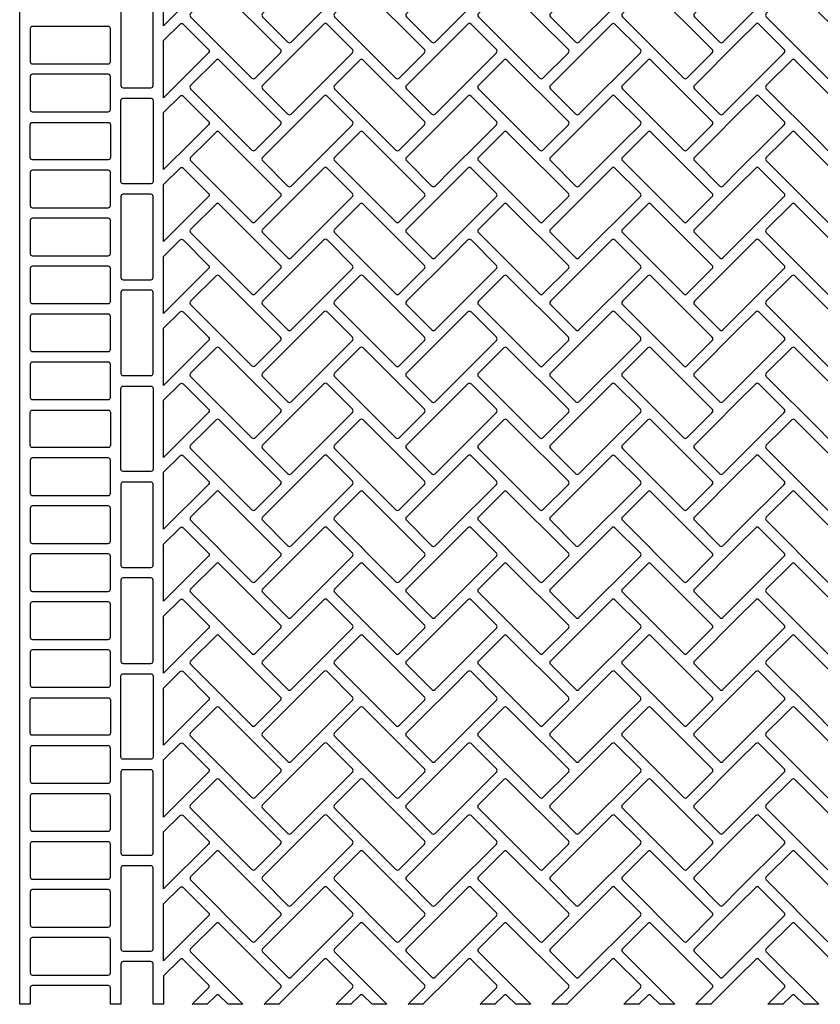
# Model space of a CAD drawing. Extents: x 2 to 219, y 1 to 220.
# Drawn here: x 76 to 85, y 90 to 101 of the extents above; entities that cross this region are included whole.
import ezdxf

# ---------------------------------------------------------------- set-up
doc = ezdxf.new("R2010")
doc.units = 0
doc.header["$LTSCALE"] = 10
doc.header["$MEASUREMENT"] = 0
doc.layers.add('CADdetails-11-VERYFINE', color=11, linetype='CONTINUOUS')
doc.layers.add('CADdetails-9-EXTRAFINE', color=9, linetype='CONTINUOUS')

msp = doc.modelspace()

# ---------------------------------------------------------------- linework, layer by layer
at = {"layer": 'CADdetails-11-VERYFINE'}
msp.add_lwpolyline([(85.755, 89.795), (85.045, 90.504, 0.414214), (85.009, 90.504), (84.715, 90.211, 0.414214), (84.715, 90.174), (85.321, 89.569), (85.149, 89.569), (85.045, 89.672, 0.414214), (85.009, 89.672), (84.905, 89.569), (84.733, 89.569), (84.923, 89.758, 0.414214), (84.923, 89.795), (84.63, 90.088, 0.414214), (84.593, 90.088), (84.403, 89.899), (84.073, 89.569), (83.902, 89.569), (84.091, 89.758, 0.414214), (84.091, 89.795), (83.382, 90.504, 0.414214), (83.345, 90.504), (83.052, 90.211, 0.414214), (83.052, 90.174), (83.658, 89.569), (83.486, 89.569), (83.382, 89.672, 0.414214), (83.345, 89.672), (83.242, 89.569), (83.07, 89.569), (83.26, 89.758, 0.414214), (83.26, 89.795), (82.966, 90.088, 0.414214), (82.93, 90.088), (82.41, 89.569), (82.239, 89.569), (82.428, 89.758, 0.414214), (82.428, 89.795), (81.719, 90.504, 0.414214), (81.682, 90.504), (81.389, 90.211, 0.414214), (81.389, 90.174), (81.994, 89.569), (81.823, 89.569), (81.719, 89.672, 0.414214), (81.682, 89.672), (81.579, 89.569), (81.407, 89.569), (81.597, 89.758, 0.414214), (81.597, 89.795), (81.303, 90.088, 0.414214), (81.266, 90.088), (81.077, 89.899), (80.747, 89.569), (80.575, 89.569), (80.765, 89.758, 0.414214), (80.765, 89.795), (80.056, 90.504, 0.414214), (80.019, 90.504), (79.726, 90.211, 0.414214), (79.726, 90.174), (80.331, 89.569), (80.16, 89.569), (80.056, 89.672, 0.414214), (80.019, 89.672), (79.915, 89.569), (79.744, 89.569), (79.933, 89.758, 0.414214), (79.933, 89.795), (79.64, 90.088, 0.414214), (79.603, 90.088), (79.084, 89.569), (78.912, 89.569), (79.102, 89.758, 0.414214), (79.102, 89.795), (78.393, 90.504, 0.414214), (78.356, 90.504), (78.063, 90.211, 0.414214), (78.063, 90.174), (78.668, 89.569), (78.496, 89.569), (78.393, 89.672, 0.414214), (78.356, 89.672), (78.252, 89.569), (78.081, 89.569), (78.27, 89.758, 0.414214), (78.27, 89.795), (77.977, 90.088, 0.414214), (77.94, 90.088), (77.751, 89.899), (77.751, 89.569), (77.629, 89.569), (77.629, 90.036, 0.414214), (77.603, 90.062), (77.283, 90.062, 0.414214), (77.257, 90.036), (77.257, 89.569), (77.136, 89.569), (77.136, 89.759, 0.414214), (77.11, 89.785), (76.235, 89.785, 0.414214), (76.209, 89.759), (76.209, 89.569), (76.087, 89.569), (76.087, 92.895), (76.087, 96.221), (76.087, 99.548), (76.087, 102.874)], format="xyb", dxfattribs=at)
at = {"layer": 'CADdetails-9-EXTRAFINE'}
for points in [[(77.977, 101.731), (78.27, 101.437, -0.414214), (78.27, 101.401), (77.751, 100.881), (77.751, 101.541), (77.94, 101.731, -0.414214)], [(79.603, 101.731), (78.894, 101.022, 0.414214), (78.894, 100.985), (79.187, 100.691, 0.414214), (79.224, 100.691), (79.933, 101.401, 0.414214), (79.933, 101.437), (79.64, 101.731, 0.414214)], [(80.557, 100.985), (80.851, 100.691, 0.414214), (80.887, 100.691), (81.077, 100.881), (81.597, 101.401, 0.414214), (81.597, 101.437), (81.303, 101.731, 0.414214), (81.266, 101.731), (81.077, 101.541), (80.557, 101.022, 0.414214)], [(82.93, 101.731), (82.221, 101.022, 0.414214), (82.221, 100.985), (82.514, 100.691, 0.414214), (82.551, 100.691), (83.26, 101.401, 0.414214), (83.26, 101.437), (82.966, 101.731, 0.414214)], [(84.403, 101.541), (83.884, 101.022, 0.414214), (83.884, 100.985), (84.177, 100.691, 0.414214), (84.214, 100.691), (84.403, 100.881), (84.923, 101.401, 0.414214), (84.923, 101.437), (84.63, 101.731, 0.414214), (84.593, 101.731)], [(79.102, 100.606), (78.393, 101.315, 0.414214), (78.356, 101.315), (78.063, 101.022, 0.414214), (78.063, 100.985), (78.772, 100.276, 0.414214), (78.808, 100.276), (79.102, 100.569, 0.414214)], [(80.765, 100.606), (80.056, 101.315, 0.414214), (80.019, 101.315), (79.726, 101.022, 0.414214), (79.726, 100.985), (80.435, 100.276, 0.414214), (80.472, 100.276), (80.765, 100.569, 0.414214)], [(82.428, 100.606), (81.719, 101.315, 0.414214), (81.682, 101.315), (81.389, 101.022, 0.414214), (81.389, 100.985), (82.098, 100.276, 0.414214), (82.135, 100.276), (82.428, 100.569, 0.414214)], [(84.091, 100.606), (83.382, 101.315, 0.414214), (83.345, 101.315), (83.052, 101.022, 0.414214), (83.052, 100.985), (83.761, 100.276, 0.414214), (83.798, 100.276), (84.091, 100.569, 0.414214)], [(85.755, 100.606), (85.045, 101.315, 0.414214), (85.009, 101.315), (84.715, 101.022, 0.414214), (84.715, 100.985), (85.424, 100.276, 0.414214), (85.461, 100.276), (85.755, 100.569, 0.414214)], [(77.629, 100.189), (77.629, 101.124, 0.414214), (77.603, 101.15), (77.283, 101.15, 0.414214), (77.257, 101.124), (77.257, 100.189, 0.414214), (77.283, 100.163), (77.603, 100.163, 0.414214)], [(77.11, 100.873), (76.235, 100.873, 0.414214), (76.209, 100.847), (76.209, 100.466, 0.414214), (76.235, 100.44), (77.11, 100.44, 0.414214), (77.136, 100.466), (77.136, 100.847, 0.414214)], [(77.977, 100.899), (78.27, 100.606, -0.414214), (78.27, 100.569), (77.751, 100.049), (77.751, 100.709), (77.94, 100.899, -0.414214)], [(79.603, 100.899), (78.894, 100.19, 0.414214), (78.894, 100.153), (79.187, 99.86, 0.414214), (79.224, 99.86), (79.933, 100.569, 0.414214), (79.933, 100.606), (79.64, 100.899, 0.414214)], [(80.557, 100.153), (80.851, 99.86, 0.414214), (80.887, 99.86), (81.077, 100.049), (81.597, 100.569, 0.414214), (81.597, 100.606), (81.303, 100.899, 0.414214), (81.266, 100.899), (81.077, 100.709), (80.557, 100.19, 0.414214)], [(82.93, 100.899), (82.221, 100.19, 0.414214), (82.221, 100.153), (82.514, 99.86, 0.414214), (82.551, 99.86), (83.26, 100.569, 0.414214), (83.26, 100.606), (82.966, 100.899, 0.414214)], [(84.403, 100.709), (83.884, 100.19, 0.414214), (83.884, 100.153), (84.177, 99.86, 0.414214), (84.214, 99.86), (84.403, 100.049), (84.923, 100.569, 0.414214), (84.923, 100.606), (84.63, 100.899, 0.414214), (84.593, 100.899)], [(79.102, 99.774), (78.393, 100.483, 0.414214), (78.356, 100.483), (78.063, 100.19, 0.414214), (78.063, 100.153), (78.668, 99.548), (78.668, 99.548), (78.772, 99.444, 0.414214), (78.808, 99.444), (78.912, 99.548), (79.102, 99.737, 0.414214)], [(80.765, 99.774), (80.056, 100.483, 0.414214), (80.019, 100.483), (79.726, 100.19, 0.414214), (79.726, 100.153), (80.331, 99.548), (80.331, 99.548), (80.435, 99.444, 0.414214), (80.472, 99.444), (80.575, 99.548), (80.765, 99.737, 0.414214)], [(82.428, 99.774), (81.719, 100.483, 0.414214), (81.682, 100.483), (81.389, 100.19, 0.414214), (81.389, 100.153), (81.994, 99.548), (81.994, 99.548), (82.098, 99.444, 0.414214), (82.135, 99.444), (82.239, 99.548), (82.428, 99.737, 0.414214)], [(84.091, 99.774), (83.382, 100.483, 0.414214), (83.345, 100.483), (83.052, 100.19, 0.414214), (83.052, 100.153), (83.658, 99.548), (83.658, 99.548), (83.761, 99.444, 0.414214), (83.798, 99.444), (83.902, 99.548), (84.091, 99.737, 0.414214)], [(85.321, 99.548), (85.424, 99.444, 0.414214), (85.461, 99.444), (85.565, 99.548), (85.755, 99.737, 0.414214), (85.755, 99.774), (85.045, 100.483, 0.414214), (85.009, 100.483), (84.715, 100.19, 0.414214), (84.715, 100.153)], [(77.11, 100.319), (76.235, 100.319, 0.414214), (76.209, 100.293), (76.209, 99.912, 0.414214), (76.235, 99.886), (77.11, 99.886, 0.414214), (77.136, 99.912), (77.136, 100.293, 0.414214)], [(77.977, 100.067), (78.27, 99.774, -0.414214), (78.27, 99.737), (78.081, 99.548), (77.751, 99.218), (77.751, 99.548), (77.751, 99.878), (77.94, 100.067, -0.414214)], [(79.603, 100.067), (79.084, 99.548), (78.894, 99.358, 0.414214), (78.894, 99.322), (79.187, 99.028, 0.414214), (79.224, 99.028), (79.744, 99.548), (79.933, 99.737, 0.414214), (79.933, 99.774), (79.64, 100.067, 0.414214)], [(80.557, 99.322), (80.851, 99.028, 0.414214), (80.887, 99.028), (81.077, 99.218), (81.407, 99.548), (81.597, 99.737, 0.414214), (81.597, 99.774), (81.303, 100.067, 0.414214), (81.266, 100.067), (81.077, 99.878), (80.747, 99.548), (80.557, 99.358, 0.414214)], [(82.93, 100.067), (82.41, 99.548), (82.221, 99.358, 0.414214), (82.221, 99.322), (82.514, 99.028, 0.414214), (82.551, 99.028), (83.07, 99.548), (83.26, 99.737, 0.414214), (83.26, 99.774), (82.966, 100.067, 0.414214)], [(84.403, 99.878), (84.073, 99.548), (83.884, 99.358, 0.414214), (83.884, 99.322), (84.177, 99.028, 0.414214), (84.214, 99.028), (84.403, 99.218), (84.733, 99.548), (84.923, 99.737, 0.414214), (84.923, 99.774), (84.63, 100.067, 0.414214), (84.593, 100.067)], [(77.629, 99.08, -0.414214), (77.603, 99.054), (77.283, 99.054, -0.414214), (77.257, 99.08), (77.257, 99.548), (77.257, 100.016, -0.414214), (77.283, 100.042), (77.603, 100.042, -0.414214), (77.629, 100.016), (77.629, 99.548)], [(77.136, 99.357, -0.414214), (77.11, 99.331), (76.235, 99.331, -0.414214), (76.209, 99.357), (76.209, 99.548), (76.209, 99.738, -0.414214), (76.235, 99.764), (77.11, 99.764, -0.414214), (77.136, 99.738), (77.136, 99.548)], [(79.102, 98.943), (78.496, 99.548), (78.496, 99.548), (78.393, 99.652, 0.414214), (78.356, 99.652), (78.252, 99.548), (78.063, 99.358, 0.414214), (78.063, 99.322), (78.772, 98.612, 0.414214), (78.808, 98.612), (79.102, 98.906, 0.414214)], [(80.765, 98.943), (80.16, 99.548), (80.16, 99.548), (80.056, 99.652, 0.414214), (80.019, 99.652), (79.915, 99.548), (79.726, 99.358, 0.414214), (79.726, 99.322), (80.435, 98.612, 0.414214), (80.472, 98.612), (80.765, 98.906, 0.414214)], [(82.428, 98.943), (81.823, 99.548), (81.823, 99.548), (81.719, 99.652, 0.414214), (81.682, 99.652), (81.579, 99.548), (81.389, 99.358, 0.414214), (81.389, 99.322), (82.098, 98.612, 0.414214), (82.135, 98.612), (82.428, 98.906, 0.414214)], [(84.091, 98.943), (83.486, 99.548), (83.486, 99.548), (83.382, 99.652, 0.414214), (83.345, 99.652), (83.242, 99.548), (83.052, 99.358, 0.414214), (83.052, 99.322), (83.761, 98.612, 0.414214), (83.798, 98.612), (84.091, 98.906, 0.414214)], [(85.149, 99.548), (85.045, 99.652, 0.414214), (85.009, 99.652), (84.905, 99.548), (84.715, 99.358, 0.414214), (84.715, 99.322), (85.424, 98.612, 0.414214), (85.461, 98.612), (85.755, 98.906, 0.414214), (85.755, 98.943)], [(77.11, 99.21), (76.235, 99.21, 0.414214), (76.209, 99.184), (76.209, 98.803, 0.414214), (76.235, 98.777), (77.11, 98.777, 0.414214), (77.136, 98.803), (77.136, 99.184, 0.414214)], [(77.94, 99.236, -0.414214), (77.977, 99.236), (78.27, 98.943, -0.414214), (78.27, 98.906), (77.751, 98.386), (77.751, 99.046)], [(78.894, 98.49), (79.187, 98.197, 0.414214), (79.224, 98.197), (79.933, 98.906, 0.414214), (79.933, 98.943), (79.64, 99.236, 0.414214), (79.603, 99.236), (78.894, 98.527, 0.414214)], [(81.266, 99.236), (81.077, 99.046), (80.557, 98.527, 0.414214), (80.557, 98.49), (80.851, 98.197, 0.414214), (80.887, 98.197), (81.077, 98.386), (81.597, 98.906, 0.414214), (81.597, 98.943), (81.303, 99.236, 0.414214)], [(82.221, 98.49), (82.514, 98.197, 0.414214), (82.551, 98.197), (83.26, 98.906, 0.414214), (83.26, 98.943), (82.966, 99.236, 0.414214), (82.93, 99.236), (82.221, 98.527, 0.414214)], [(84.403, 99.046), (83.884, 98.527, 0.414214), (83.884, 98.49), (84.177, 98.197, 0.414214), (84.214, 98.197), (84.403, 98.386), (84.923, 98.906, 0.414214), (84.923, 98.943), (84.63, 99.236, 0.414214), (84.593, 99.236)], [(77.629, 97.971), (77.629, 98.907, 0.414214), (77.603, 98.933), (77.283, 98.933, 0.414214), (77.257, 98.907), (77.257, 97.971, 0.414214), (77.283, 97.945), (77.603, 97.945, 0.414214)], [(79.102, 98.111), (78.393, 98.82, 0.414214), (78.356, 98.82), (78.063, 98.527, 0.414214), (78.063, 98.49), (78.772, 97.781, 0.414214), (78.808, 97.781), (79.102, 98.074, 0.414214)], [(80.765, 98.111), (80.056, 98.82, 0.414214), (80.019, 98.82), (79.726, 98.527, 0.414214), (79.726, 98.49), (80.435, 97.781, 0.414214), (80.472, 97.781), (80.765, 98.074, 0.414214)], [(82.428, 98.111), (81.719, 98.82, 0.414214), (81.682, 98.82), (81.389, 98.527, 0.414214), (81.389, 98.49), (82.098, 97.781, 0.414214), (82.135, 97.781), (82.428, 98.074, 0.414214)], [(84.091, 98.111), (83.382, 98.82, 0.414214), (83.345, 98.82), (83.052, 98.527, 0.414214), (83.052, 98.49), (83.761, 97.781, 0.414214), (83.798, 97.781), (84.091, 98.074, 0.414214)], [(85.755, 98.111), (85.045, 98.82, 0.414214), (85.009, 98.82), (84.715, 98.527, 0.414214), (84.715, 98.49), (85.424, 97.781, 0.414214), (85.461, 97.781), (85.755, 98.074, 0.414214)], [(77.11, 98.656), (76.235, 98.656, 0.414214), (76.209, 98.63), (76.209, 98.248, 0.414214), (76.235, 98.222), (77.11, 98.222, 0.414214), (77.136, 98.248), (77.136, 98.63, 0.414214)], [(77.977, 98.404), (78.27, 98.111, -0.414214), (78.27, 98.074), (77.751, 97.555), (77.751, 98.215), (77.94, 98.404, -0.414214)], [(79.603, 98.404), (78.894, 97.695, 0.414214), (78.894, 97.658), (79.187, 97.365, 0.414214), (79.224, 97.365), (79.933, 98.074, 0.414214), (79.933, 98.111), (79.64, 98.404, 0.414214)], [(80.557, 97.658), (80.851, 97.365, 0.414214), (80.887, 97.365), (81.077, 97.555), (81.597, 98.074, 0.414214), (81.597, 98.111), (81.303, 98.404, 0.414214), (81.266, 98.404), (81.077, 98.215), (80.557, 97.695, 0.414214)], [(82.93, 98.404), (82.221, 97.695, 0.414214), (82.221, 97.658), (82.514, 97.365, 0.414214), (82.551, 97.365), (83.26, 98.074, 0.414214), (83.26, 98.111), (82.966, 98.404, 0.414214)], [(84.403, 98.215), (83.884, 97.695, 0.414214), (83.884, 97.658), (84.177, 97.365, 0.414214), (84.214, 97.365), (84.403, 97.555), (84.923, 98.074, 0.414214), (84.923, 98.111), (84.63, 98.404, 0.414214), (84.593, 98.404)], [(77.11, 98.101), (76.235, 98.101, 0.414214), (76.209, 98.075), (76.209, 97.694, 0.414214), (76.235, 97.668), (77.11, 97.668, 0.414214), (77.136, 97.694), (77.136, 98.075, 0.414214)], [(79.102, 97.279), (78.393, 97.988, 0.414214), (78.356, 97.988), (78.063, 97.695, 0.414214), (78.063, 97.658), (78.772, 96.949, 0.414214), (78.808, 96.949), (79.102, 97.243, 0.414214)], [(80.765, 97.279), (80.056, 97.988, 0.414214), (80.019, 97.988), (79.726, 97.695, 0.414214), (79.726, 97.658), (80.435, 96.949, 0.414214), (80.472, 96.949), (80.765, 97.243, 0.414214)], [(82.428, 97.279), (81.719, 97.988, 0.414214), (81.682, 97.988), (81.389, 97.695, 0.414214), (81.389, 97.658), (82.098, 96.949, 0.414214), (82.135, 96.949), (82.428, 97.243, 0.414214)], [(84.091, 97.279), (83.382, 97.988, 0.414214), (83.345, 97.988), (83.052, 97.695, 0.414214), (83.052, 97.658), (83.761, 96.949, 0.414214), (83.798, 96.949), (84.091, 97.243, 0.414214)], [(85.755, 97.279), (85.045, 97.988, 0.414214), (85.009, 97.988), (84.715, 97.695, 0.414214), (84.715, 97.658), (85.424, 96.949, 0.414214), (85.461, 96.949), (85.755, 97.243, 0.414214)], [(77.629, 96.862), (77.629, 97.798, 0.414214), (77.603, 97.824), (77.283, 97.824, 0.414214), (77.257, 97.798), (77.257, 96.862, 0.414214), (77.283, 96.836), (77.603, 96.836, 0.414214)], [(77.11, 97.547), (76.235, 97.547, 0.414214), (76.209, 97.521), (76.209, 97.14, 0.414214), (76.235, 97.114), (77.11, 97.114, 0.414214), (77.136, 97.14), (77.136, 97.521, 0.414214)], [(77.977, 97.573), (78.27, 97.279, -0.414214), (78.27, 97.243), (77.751, 96.723), (77.751, 97.383), (77.94, 97.573, -0.414214)], [(79.603, 97.573), (78.894, 96.864, 0.414214), (78.894, 96.827), (79.187, 96.533, 0.414214), (79.224, 96.533), (79.933, 97.243, 0.414214), (79.933, 97.279), (79.64, 97.573, 0.414214)], [(80.557, 96.827), (80.851, 96.533, 0.414214), (80.887, 96.533), (81.077, 96.723), (81.597, 97.243, 0.414214), (81.597, 97.279), (81.303, 97.573, 0.414214), (81.266, 97.573), (81.077, 97.383), (80.557, 96.864, 0.414214)], [(82.93, 97.573), (82.221, 96.864, 0.414214), (82.221, 96.827), (82.514, 96.533, 0.414214), (82.551, 96.533), (83.26, 97.243, 0.414214), (83.26, 97.279), (82.966, 97.573, 0.414214)], [(84.403, 97.383), (83.884, 96.864, 0.414214), (83.884, 96.827), (84.177, 96.533, 0.414214), (84.214, 96.533), (84.403, 96.723), (84.923, 97.243, 0.414214), (84.923, 97.279), (84.63, 97.573, 0.414214), (84.593, 97.573)], [(79.102, 96.448), (78.393, 97.157, 0.414214), (78.356, 97.157), (78.063, 96.864, 0.414214), (78.063, 96.827), (78.668, 96.221), (78.668, 96.221), (78.772, 96.118, 0.414214), (78.808, 96.118), (78.912, 96.221), (79.102, 96.411, 0.414214)], [(80.765, 96.448), (80.056, 97.157, 0.414214), (80.019, 97.157), (79.726, 96.864, 0.414214), (79.726, 96.827), (80.331, 96.221), (80.331, 96.221), (80.435, 96.118, 0.414214), (80.472, 96.118), (80.575, 96.221), (80.765, 96.411, 0.414214)], [(82.428, 96.448), (81.719, 97.157, 0.414214), (81.682, 97.157), (81.389, 96.864, 0.414214), (81.389, 96.827), (81.994, 96.221), (81.994, 96.221), (82.098, 96.118, 0.414214), (82.135, 96.118), (82.239, 96.221), (82.428, 96.411, 0.414214)], [(84.091, 96.448), (83.382, 97.157, 0.414214), (83.345, 97.157), (83.052, 96.864, 0.414214), (83.052, 96.827), (83.658, 96.221), (83.658, 96.221), (83.761, 96.118, 0.414214), (83.798, 96.118), (83.902, 96.221), (84.091, 96.411, 0.414214)], [(85.321, 96.221), (85.424, 96.118, 0.414214), (85.461, 96.118), (85.565, 96.221), (85.755, 96.411, 0.414214), (85.755, 96.448), (85.045, 97.157, 0.414214), (85.009, 97.157), (84.715, 96.864, 0.414214), (84.715, 96.827)], [(77.11, 96.992), (76.235, 96.992, 0.414214), (76.209, 96.966), (76.209, 96.585, 0.414214), (76.235, 96.559), (77.11, 96.559, 0.414214), (77.136, 96.585), (77.136, 96.966, 0.414214)], [(77.977, 96.741), (78.27, 96.448, -0.414214), (78.27, 96.411), (78.081, 96.221), (77.751, 95.891), (77.751, 96.221), (77.751, 96.551), (77.94, 96.741, -0.414214)], [(79.603, 96.741), (79.084, 96.221), (78.894, 96.032, 0.414214), (78.894, 95.995), (79.187, 95.702, 0.414214), (79.224, 95.702), (79.744, 96.221), (79.933, 96.411, 0.414214), (79.933, 96.448), (79.64, 96.741, 0.414214)], [(80.557, 95.995), (80.851, 95.702, 0.414214), (80.887, 95.702), (81.077, 95.891), (81.407, 96.221), (81.597, 96.411, 0.414214), (81.597, 96.448), (81.303, 96.741, 0.414214), (81.266, 96.741), (81.077, 96.551), (80.747, 96.221), (80.557, 96.032, 0.414214)], [(82.93, 96.741), (82.41, 96.221), (82.221, 96.032, 0.414214), (82.221, 95.995), (82.514, 95.702, 0.414214), (82.551, 95.702), (83.07, 96.221), (83.26, 96.411, 0.414214), (83.26, 96.448), (82.966, 96.741, 0.414214)], [(84.403, 96.551), (84.073, 96.221), (83.884, 96.032, 0.414214), (83.884, 95.995), (84.177, 95.702, 0.414214), (84.214, 95.702), (84.403, 95.891), (84.733, 96.221), (84.923, 96.411, 0.414214), (84.923, 96.448), (84.63, 96.741, 0.414214), (84.593, 96.741)], [(77.629, 95.754, -0.414214), (77.603, 95.728), (77.283, 95.728, -0.414214), (77.257, 95.754), (77.257, 96.221), (77.257, 96.689, -0.414214), (77.283, 96.715), (77.603, 96.715, -0.414214), (77.629, 96.689), (77.629, 96.221)], [(77.136, 96.031, -0.414214), (77.11, 96.005), (76.235, 96.005, -0.414214), (76.209, 96.031), (76.209, 96.221), (76.209, 96.412, -0.414214), (76.235, 96.438), (77.11, 96.438, -0.414214), (77.136, 96.412), (77.136, 96.221)], [(79.102, 95.616), (78.496, 96.221), (78.496, 96.221), (78.393, 96.325, 0.414214), (78.356, 96.325), (78.252, 96.221), (78.063, 96.032, 0.414214), (78.063, 95.995), (78.772, 95.286, 0.414214), (78.808, 95.286), (79.102, 95.579, 0.414214)], [(80.765, 95.616), (80.16, 96.221), (80.16, 96.221), (80.056, 96.325, 0.414214), (80.019, 96.325), (79.915, 96.221), (79.726, 96.032, 0.414214), (79.726, 95.995), (80.435, 95.286, 0.414214), (80.472, 95.286), (80.765, 95.579, 0.414214)], [(82.428, 95.616), (81.823, 96.221), (81.823, 96.221), (81.719, 96.325, 0.414214), (81.682, 96.325), (81.579, 96.221), (81.389, 96.032, 0.414214), (81.389, 95.995), (82.098, 95.286, 0.414214), (82.135, 95.286), (82.428, 95.579, 0.414214)], [(84.091, 95.616), (83.486, 96.221), (83.486, 96.221), (83.382, 96.325, 0.414214), (83.345, 96.325), (83.242, 96.221), (83.052, 96.032, 0.414214), (83.052, 95.995), (83.761, 95.286, 0.414214), (83.798, 95.286), (84.091, 95.579, 0.414214)], [(85.149, 96.221), (85.045, 96.325, 0.414214), (85.009, 96.325), (84.905, 96.221), (84.715, 96.032, 0.414214), (84.715, 95.995), (85.424, 95.286, 0.414214), (85.461, 95.286), (85.755, 95.579, 0.414214), (85.755, 95.616)], [(77.11, 95.884), (76.235, 95.884, 0.414214), (76.209, 95.858), (76.209, 95.476, 0.414214), (76.235, 95.45), (77.11, 95.45, 0.414214), (77.136, 95.476), (77.136, 95.858, 0.414214)], [(77.94, 95.909, -0.414214), (77.977, 95.909), (78.27, 95.616, -0.414214), (78.27, 95.579), (77.751, 95.06), (77.751, 95.72)], [(78.894, 95.164), (79.187, 94.87, 0.414214), (79.224, 94.87), (79.933, 95.579, 0.414214), (79.933, 95.616), (79.64, 95.909, 0.414214), (79.603, 95.909), (78.894, 95.2, 0.414214)], [(81.266, 95.909), (81.077, 95.72), (80.557, 95.2, 0.414214), (80.557, 95.164), (80.851, 94.87, 0.414214), (80.887, 94.87), (81.077, 95.06), (81.597, 95.579, 0.414214), (81.597, 95.616), (81.303, 95.909, 0.414214)], [(82.221, 95.164), (82.514, 94.87, 0.414214), (82.551, 94.87), (83.26, 95.579, 0.414214), (83.26, 95.616), (82.966, 95.909, 0.414214), (82.93, 95.909), (82.221, 95.2, 0.414214)], [(84.403, 95.72), (83.884, 95.2, 0.414214), (83.884, 95.164), (84.177, 94.87, 0.414214), (84.214, 94.87), (84.403, 95.06), (84.923, 95.579, 0.414214), (84.923, 95.616), (84.63, 95.909, 0.414214), (84.593, 95.909)], [(77.629, 94.645), (77.629, 95.58, 0.414214), (77.603, 95.606), (77.283, 95.606, 0.414214), (77.257, 95.58), (77.257, 94.645, 0.414214), (77.283, 94.619), (77.603, 94.619, 0.414214)], [(79.102, 94.785), (78.393, 95.494, 0.414214), (78.356, 95.494), (78.063, 95.2, 0.414214), (78.063, 95.164), (78.772, 94.454, 0.414214), (78.808, 94.454), (79.102, 94.748, 0.414214)], [(80.765, 94.785), (80.056, 95.494, 0.414214), (80.019, 95.494), (79.726, 95.2, 0.414214), (79.726, 95.164), (80.435, 94.454, 0.414214), (80.472, 94.454), (80.765, 94.748, 0.414214)], [(82.428, 94.785), (81.719, 95.494, 0.414214), (81.682, 95.494), (81.389, 95.2, 0.414214), (81.389, 95.164), (82.098, 94.454, 0.414214), (82.135, 94.454), (82.428, 94.748, 0.414214)], [(84.091, 94.785), (83.382, 95.494, 0.414214), (83.345, 95.494), (83.052, 95.2, 0.414214), (83.052, 95.164), (83.761, 94.454, 0.414214), (83.798, 94.454), (84.091, 94.748, 0.414214)], [(85.755, 94.785), (85.045, 95.494, 0.414214), (85.009, 95.494), (84.715, 95.2, 0.414214), (84.715, 95.164), (85.424, 94.454, 0.414214), (85.461, 94.454), (85.755, 94.748, 0.414214)], [(77.11, 95.329), (76.235, 95.329, 0.414214), (76.209, 95.303), (76.209, 94.922, 0.414214), (76.235, 94.896), (77.11, 94.896, 0.414214), (77.136, 94.922), (77.136, 95.303, 0.414214)], [(77.977, 95.078), (78.27, 94.785, -0.414214), (78.27, 94.748), (77.751, 94.228), (77.751, 94.888), (77.94, 95.078, -0.414214)], [(79.603, 95.078), (78.894, 94.369, 0.414214), (78.894, 94.332), (79.187, 94.039, 0.414214), (79.224, 94.039), (79.933, 94.748, 0.414214), (79.933, 94.785), (79.64, 95.078, 0.414214)], [(80.557, 94.332), (80.851, 94.039, 0.414214), (80.887, 94.039), (81.077, 94.228), (81.597, 94.748, 0.414214), (81.597, 94.785), (81.303, 95.078, 0.414214), (81.266, 95.078), (81.077, 94.888), (80.557, 94.369, 0.414214)], [(82.93, 95.078), (82.221, 94.369, 0.414214), (82.221, 94.332), (82.514, 94.039, 0.414214), (82.551, 94.039), (83.26, 94.748, 0.414214), (83.26, 94.785), (82.966, 95.078, 0.414214)], [(84.403, 94.888), (83.884, 94.369, 0.414214), (83.884, 94.332), (84.177, 94.039, 0.414214), (84.214, 94.039), (84.403, 94.228), (84.923, 94.748, 0.414214), (84.923, 94.785), (84.63, 95.078, 0.414214), (84.593, 95.078)], [(77.11, 94.775), (76.235, 94.775, 0.414214), (76.209, 94.749), (76.209, 94.368, 0.414214), (76.235, 94.342), (77.11, 94.342, 0.414214), (77.136, 94.368), (77.136, 94.749, 0.414214)], [(79.102, 93.953), (78.393, 94.662, 0.414214), (78.356, 94.662), (78.063, 94.369, 0.414214), (78.063, 94.332), (78.772, 93.623, 0.414214), (78.808, 93.623), (79.102, 93.916, 0.414214)], [(80.765, 93.953), (80.056, 94.662, 0.414214), (80.019, 94.662), (79.726, 94.369, 0.414214), (79.726, 94.332), (80.435, 93.623, 0.414214), (80.472, 93.623), (80.765, 93.916, 0.414214)], [(82.428, 93.953), (81.719, 94.662, 0.414214), (81.682, 94.662), (81.389, 94.369, 0.414214), (81.389, 94.332), (82.098, 93.623, 0.414214), (82.135, 93.623), (82.428, 93.916, 0.414214)], [(84.091, 93.953), (83.382, 94.662, 0.414214), (83.345, 94.662), (83.052, 94.369, 0.414214), (83.052, 94.332), (83.761, 93.623, 0.414214), (83.798, 93.623), (84.091, 93.916, 0.414214)], [(85.755, 93.953), (85.045, 94.662, 0.414214), (85.009, 94.662), (84.715, 94.369, 0.414214), (84.715, 94.332), (85.424, 93.623, 0.414214), (85.461, 93.623), (85.755, 93.916, 0.414214)], [(77.629, 93.536), (77.629, 94.472, 0.414214), (77.603, 94.498), (77.283, 94.498, 0.414214), (77.257, 94.472), (77.257, 93.536, 0.414214), (77.283, 93.51), (77.603, 93.51, 0.414214)], [(77.977, 94.246), (78.27, 93.953, -0.414214), (78.27, 93.916), (77.751, 93.397), (77.751, 94.057), (77.94, 94.246, -0.414214)], [(79.603, 94.246), (78.894, 93.537, 0.414214), (78.894, 93.5), (79.187, 93.207, 0.414214), (79.224, 93.207), (79.933, 93.916, 0.414214), (79.933, 93.953), (79.64, 94.246, 0.414214)], [(80.557, 93.5), (80.851, 93.207, 0.414214), (80.887, 93.207), (81.077, 93.397), (81.597, 93.916, 0.414214), (81.597, 93.953), (81.303, 94.246, 0.414214), (81.266, 94.246), (81.077, 94.057), (80.557, 93.537, 0.414214)], [(82.93, 94.246), (82.221, 93.537, 0.414214), (82.221, 93.5), (82.514, 93.207, 0.414214), (82.551, 93.207), (83.26, 93.916, 0.414214), (83.26, 93.953), (82.966, 94.246, 0.414214)], [(84.403, 94.057), (83.884, 93.537, 0.414214), (83.884, 93.5), (84.177, 93.207, 0.414214), (84.214, 93.207), (84.403, 93.397), (84.923, 93.916, 0.414214), (84.923, 93.953), (84.63, 94.246, 0.414214), (84.593, 94.246)], [(77.11, 94.22), (76.235, 94.22, 0.414214), (76.209, 94.194), (76.209, 93.813, 0.414214), (76.235, 93.787), (77.11, 93.787, 0.414214), (77.136, 93.813), (77.136, 94.194, 0.414214)], [(79.102, 93.121), (78.393, 93.83, 0.414214), (78.356, 93.83), (78.063, 93.537, 0.414214), (78.063, 93.5), (78.668, 92.895), (78.668, 92.895), (78.772, 92.791, 0.414214), (78.808, 92.791), (78.912, 92.895), (79.102, 93.085, 0.414214)], [(80.765, 93.121), (80.056, 93.83, 0.414214), (80.019, 93.83), (79.726, 93.537, 0.414214), (79.726, 93.5), (80.331, 92.895), (80.331, 92.895), (80.435, 92.791, 0.414214), (80.472, 92.791), (80.575, 92.895), (80.765, 93.085, 0.414214)], [(82.428, 93.121), (81.719, 93.83, 0.414214), (81.682, 93.83), (81.389, 93.537, 0.414214), (81.389, 93.5), (81.994, 92.895), (81.994, 92.895), (82.098, 92.791, 0.414214), (82.135, 92.791), (82.239, 92.895), (82.428, 93.085, 0.414214)], [(84.091, 93.121), (83.382, 93.83, 0.414214), (83.345, 93.83), (83.052, 93.537, 0.414214), (83.052, 93.5), (83.658, 92.895), (83.658, 92.895), (83.761, 92.791, 0.414214), (83.798, 92.791), (83.902, 92.895), (84.091, 93.085, 0.414214)], [(85.321, 92.895), (85.424, 92.791, 0.414214), (85.461, 92.791), (85.565, 92.895), (85.755, 93.085, 0.414214), (85.755, 93.121), (85.045, 93.83, 0.414214), (85.009, 93.83), (84.715, 93.537, 0.414214), (84.715, 93.5)], [(77.11, 93.666), (76.235, 93.666, 0.414214), (76.209, 93.64), (76.209, 93.259, 0.414214), (76.235, 93.233), (77.11, 93.233, 0.414214), (77.136, 93.259), (77.136, 93.64, 0.414214)], [(77.629, 92.427, -0.414214), (77.603, 92.401), (77.283, 92.401, -0.414214), (77.257, 92.427), (77.257, 92.895), (77.257, 93.363, -0.414214), (77.283, 93.389), (77.603, 93.389, -0.414214), (77.629, 93.363), (77.629, 92.895)], [(77.977, 93.415), (78.27, 93.121, -0.414214), (78.27, 93.085), (78.081, 92.895), (77.751, 92.565), (77.751, 92.895), (77.751, 93.225), (77.94, 93.415, -0.414214)], [(79.603, 93.415), (79.084, 92.895), (78.894, 92.706, 0.414214), (78.894, 92.669), (79.187, 92.375, 0.414214), (79.224, 92.375), (79.744, 92.895), (79.933, 93.085, 0.414214), (79.933, 93.121), (79.64, 93.415, 0.414214)], [(80.557, 92.669), (80.851, 92.375, 0.414214), (80.887, 92.375), (81.077, 92.565), (81.407, 92.895), (81.597, 93.085, 0.414214), (81.597, 93.121), (81.303, 93.415, 0.414214), (81.266, 93.415), (81.077, 93.225), (80.747, 92.895), (80.557, 92.706, 0.414214)], [(82.93, 93.415), (82.41, 92.895), (82.221, 92.706, 0.414214), (82.221, 92.669), (82.514, 92.375, 0.414214), (82.551, 92.375), (83.07, 92.895), (83.26, 93.085, 0.414214), (83.26, 93.121), (82.966, 93.415, 0.414214)], [(84.403, 93.225), (84.073, 92.895), (83.884, 92.706, 0.414214), (83.884, 92.669), (84.177, 92.375, 0.414214), (84.214, 92.375), (84.403, 92.565), (84.733, 92.895), (84.923, 93.085, 0.414214), (84.923, 93.121), (84.63, 93.415, 0.414214), (84.593, 93.415)], [(77.136, 92.704, -0.414214), (77.11, 92.678), (76.235, 92.678, -0.414214), (76.209, 92.704), (76.209, 92.895), (76.209, 93.086, -0.414214), (76.235, 93.112), (77.11, 93.112, -0.414214), (77.136, 93.086), (77.136, 92.895)], [(79.102, 92.29), (78.496, 92.895), (78.496, 92.895), (78.393, 92.999, 0.414214), (78.356, 92.999), (78.252, 92.895), (78.063, 92.706, 0.414214), (78.063, 92.669), (78.772, 91.96, 0.414214), (78.808, 91.96), (79.102, 92.253, 0.414214)], [(80.765, 92.29), (80.16, 92.895), (80.16, 92.895), (80.056, 92.999, 0.414214), (80.019, 92.999), (79.915, 92.895), (79.726, 92.706, 0.414214), (79.726, 92.669), (80.435, 91.96, 0.414214), (80.472, 91.96), (80.765, 92.253, 0.414214)], [(82.428, 92.29), (81.823, 92.895), (81.823, 92.895), (81.719, 92.999, 0.414214), (81.682, 92.999), (81.579, 92.895), (81.389, 92.706, 0.414214), (81.389, 92.669), (82.098, 91.96, 0.414214), (82.135, 91.96), (82.428, 92.253, 0.414214)], [(84.091, 92.29), (83.486, 92.895), (83.486, 92.895), (83.382, 92.999, 0.414214), (83.345, 92.999), (83.242, 92.895), (83.052, 92.706, 0.414214), (83.052, 92.669), (83.761, 91.96, 0.414214), (83.798, 91.96), (84.091, 92.253, 0.414214)], [(85.149, 92.895), (85.045, 92.999, 0.414214), (85.009, 92.999), (84.905, 92.895), (84.715, 92.706, 0.414214), (84.715, 92.669), (85.424, 91.96, 0.414214), (85.461, 91.96), (85.755, 92.253, 0.414214), (85.755, 92.29)], [(77.11, 92.557), (76.235, 92.557, 0.414214), (76.209, 92.531), (76.209, 92.15, 0.414214), (76.235, 92.124), (77.11, 92.124, 0.414214), (77.136, 92.15), (77.136, 92.531, 0.414214)], [(77.94, 92.583, -0.414214), (77.977, 92.583), (78.27, 92.29, -0.414214), (78.27, 92.253), (77.751, 91.733), (77.751, 92.393)], [(78.894, 91.837), (79.187, 91.544, 0.414214), (79.224, 91.544), (79.933, 92.253, 0.414214), (79.933, 92.29), (79.64, 92.583, 0.414214), (79.603, 92.583), (78.894, 91.874, 0.414214)], [(81.266, 92.583), (81.077, 92.393), (80.557, 91.874, 0.414214), (80.557, 91.837), (80.851, 91.544, 0.414214), (80.887, 91.544), (81.077, 91.733), (81.597, 92.253, 0.414214), (81.597, 92.29), (81.303, 92.583, 0.414214)], [(82.221, 91.837), (82.514, 91.544, 0.414214), (82.551, 91.544), (83.26, 92.253, 0.414214), (83.26, 92.29), (82.966, 92.583, 0.414214), (82.93, 92.583), (82.221, 91.874, 0.414214)], [(84.403, 92.393), (83.884, 91.874, 0.414214), (83.884, 91.837), (84.177, 91.544, 0.414214), (84.214, 91.544), (84.403, 91.733), (84.923, 92.253, 0.414214), (84.923, 92.29), (84.63, 92.583, 0.414214), (84.593, 92.583)], [(77.629, 91.318), (77.629, 92.254, 0.414214), (77.603, 92.28), (77.283, 92.28, 0.414214), (77.257, 92.254), (77.257, 91.318, 0.414214), (77.283, 91.292), (77.603, 91.292, 0.414214)], [(79.102, 91.458), (78.393, 92.167, 0.414214), (78.356, 92.167), (78.063, 91.874, 0.414214), (78.063, 91.837), (78.772, 91.128, 0.414214), (78.808, 91.128), (79.102, 91.421, 0.414214)], [(80.765, 91.458), (80.056, 92.167, 0.414214), (80.019, 92.167), (79.726, 91.874, 0.414214), (79.726, 91.837), (80.435, 91.128, 0.414214), (80.472, 91.128), (80.765, 91.421, 0.414214)], [(82.428, 91.458), (81.719, 92.167, 0.414214), (81.682, 92.167), (81.389, 91.874, 0.414214), (81.389, 91.837), (82.098, 91.128, 0.414214), (82.135, 91.128), (82.428, 91.421, 0.414214)], [(84.091, 91.458), (83.382, 92.167, 0.414214), (83.345, 92.167), (83.052, 91.874, 0.414214), (83.052, 91.837), (83.761, 91.128, 0.414214), (83.798, 91.128), (84.091, 91.421, 0.414214)], [(85.755, 91.458), (85.045, 92.167, 0.414214), (85.009, 92.167), (84.715, 91.874, 0.414214), (84.715, 91.837), (85.424, 91.128, 0.414214), (85.461, 91.128), (85.755, 91.421, 0.414214)], [(77.11, 92.003), (76.235, 92.003, 0.414214), (76.209, 91.977), (76.209, 91.596, 0.414214), (76.235, 91.57), (77.11, 91.57, 0.414214), (77.136, 91.596), (77.136, 91.977, 0.414214)], [(77.977, 91.751), (78.27, 91.458, -0.414214), (78.27, 91.421), (77.751, 90.902), (77.751, 91.562), (77.94, 91.751, -0.414214)], [(79.603, 91.751), (78.894, 91.042, 0.414214), (78.894, 91.006), (79.187, 90.712, 0.414214), (79.224, 90.712), (79.933, 91.421, 0.414214), (79.933, 91.458), (79.64, 91.751, 0.414214)], [(80.557, 91.006), (80.851, 90.712, 0.414214), (80.887, 90.712), (81.077, 90.902), (81.597, 91.421, 0.414214), (81.597, 91.458), (81.303, 91.751, 0.414214), (81.266, 91.751), (81.077, 91.562), (80.557, 91.042, 0.414214)], [(82.93, 91.751), (82.221, 91.042, 0.414214), (82.221, 91.006), (82.514, 90.712, 0.414214), (82.551, 90.712), (83.26, 91.421, 0.414214), (83.26, 91.458), (82.966, 91.751, 0.414214)], [(84.403, 91.562), (83.884, 91.042, 0.414214), (83.884, 91.006), (84.177, 90.712, 0.414214), (84.214, 90.712), (84.403, 90.902), (84.923, 91.421, 0.414214), (84.923, 91.458), (84.63, 91.751, 0.414214), (84.593, 91.751)], [(77.11, 91.448), (76.235, 91.448, 0.414214), (76.209, 91.422), (76.209, 91.041, 0.414214), (76.235, 91.015), (77.11, 91.015, 0.414214), (77.136, 91.041), (77.136, 91.422, 0.414214)], [(79.102, 90.627), (78.393, 91.336, 0.414214), (78.356, 91.336), (78.063, 91.042, 0.414214), (78.063, 91.006), (78.772, 90.296, 0.414214), (78.808, 90.296), (79.102, 90.59, 0.414214)], [(80.765, 90.627), (80.056, 91.336, 0.414214), (80.019, 91.336), (79.726, 91.042, 0.414214), (79.726, 91.006), (80.435, 90.296, 0.414214), (80.472, 90.296), (80.765, 90.59, 0.414214)], [(82.428, 90.627), (81.719, 91.336, 0.414214), (81.682, 91.336), (81.389, 91.042, 0.414214), (81.389, 91.006), (82.098, 90.296, 0.414214), (82.135, 90.296), (82.428, 90.59, 0.414214)], [(84.091, 90.627), (83.382, 91.336, 0.414214), (83.345, 91.336), (83.052, 91.042, 0.414214), (83.052, 91.006), (83.761, 90.296, 0.414214), (83.798, 90.296), (84.091, 90.59, 0.414214)], [(85.755, 90.627), (85.045, 91.336, 0.414214), (85.009, 91.336), (84.715, 91.042, 0.414214), (84.715, 91.006), (85.424, 90.296, 0.414214), (85.461, 90.296), (85.755, 90.59, 0.414214)], [(77.629, 90.21), (77.629, 91.145, 0.414214), (77.603, 91.171), (77.283, 91.171, 0.414214), (77.257, 91.145), (77.257, 90.21, 0.414214), (77.283, 90.184), (77.603, 90.184, 0.414214)], [(77.11, 90.894), (76.235, 90.894, 0.414214), (76.209, 90.868), (76.209, 90.487, 0.414214), (76.235, 90.461), (77.11, 90.461, 0.414214), (77.136, 90.487), (77.136, 90.868, 0.414214)], [(77.977, 90.92), (78.27, 90.627, -0.414214), (78.27, 90.59), (77.751, 90.07), (77.751, 90.73), (77.94, 90.92, -0.414214)], [(79.603, 90.92), (78.894, 90.211, 0.414214), (78.894, 90.174), (79.187, 89.881, 0.414214), (79.224, 89.881), (79.933, 90.59, 0.414214), (79.933, 90.627), (79.64, 90.92, 0.414214)], [(80.557, 90.174), (80.851, 89.881, 0.414214), (80.887, 89.881), (81.077, 90.07), (81.597, 90.59, 0.414214), (81.597, 90.627), (81.303, 90.92, 0.414214), (81.266, 90.92), (81.077, 90.73), (80.557, 90.211, 0.414214)], [(82.93, 90.92), (82.221, 90.211, 0.414214), (82.221, 90.174), (82.514, 89.881, 0.414214), (82.551, 89.881), (83.26, 90.59, 0.414214), (83.26, 90.627), (82.966, 90.92, 0.414214)], [(84.403, 90.73), (83.884, 90.211, 0.414214), (83.884, 90.174), (84.177, 89.881, 0.414214), (84.214, 89.881), (84.403, 90.07), (84.923, 90.59, 0.414214), (84.923, 90.627), (84.63, 90.92, 0.414214), (84.593, 90.92)], [(77.11, 90.34), (76.235, 90.34, 0.414214), (76.209, 90.314), (76.209, 89.932, 0.414214), (76.235, 89.906), (77.11, 89.906, 0.414214), (77.136, 89.932), (77.136, 90.314, 0.414214)]]:
    msp.add_lwpolyline(points, format="xyb", close=True, dxfattribs=at)

doc.saveas('drawing.dxf')
